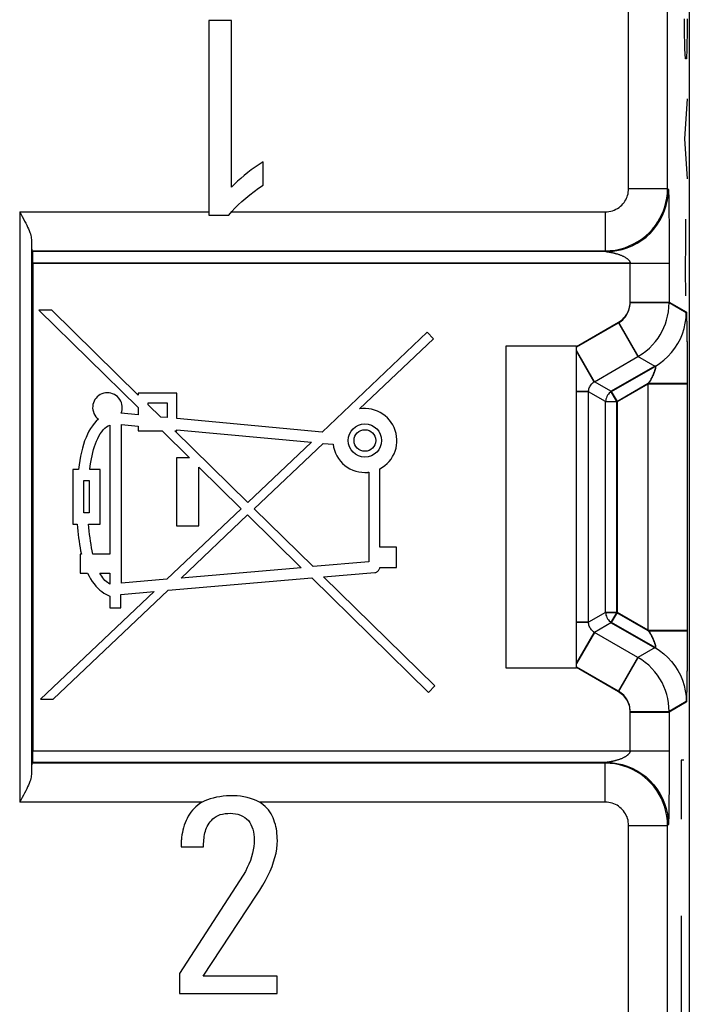
# Model space of a CAD drawing. Units: millimetres. Extents: x 43.4 to 65.7, y 18.6 to 68.1.
# Drawn here: x 57.1 to 65.7, y 36.9 to 49.6 of the extents above; entities that cross this region are included whole.
import ezdxf

# ---------------------------------------------------------------- set-up
doc = ezdxf.new("R2010")
doc.units = ezdxf.units.MM
doc.header["$LTSCALE"] = 23.1
doc.layers.get('0').update_dxf_attribs({"linetype": 'CONTINUOUS'})
for name, color, linetype in [('ASSI', 7, 'CONTINUOUS'), ('CURVE', 7, 'CONTINUOUS'), ('DRAFT', 7, 'CONTINUOUS'), ('RACCORDO', 7, 'CONTINUOUS')]:
    doc.layers.add(name, color=color, linetype=linetype)

msp = doc.modelspace()

# ---------------------------------------------------------------- linework, layer by layer
at = {"color": 7, "linetype": 'CONTINUOUS'}
for p, q in [((59.538, 49.586), (59.538, 47.086)), ((59.83, 49.586), (59.538, 49.586)), ((59.83, 47.444), (59.83, 49.586)), ((60.237, 47.472), (60.237, 47.77)), ((59.538, 47.086), (59.796, 47.086)), ((59.183, 38.969), (59.471, 38.969)), ((59.981, 38.607), (59.162, 37.343)), ((59.468, 37.311), (60.153, 38.351)), ((59.162, 37.343), (59.162, 37.086)), ((60.416, 37.311), (59.468, 37.311)), ((60.416, 37.086), (60.416, 37.311)), ((59.162, 37.086), (60.416, 37.086))]:
    msp.add_line(p, q, dxfattribs=at)
at = {"color": 250, "linetype": 'CONTINUOUS'}
for p, q in [((59.831, 47.128), (64.629, 47.128)), ((64.629, 39.545), (60.187, 39.545))]:
    msp.add_line(p, q, dxfattribs=at)
at = {"color": 7, "linetype": 'CONTINUOUS'}
for points in [[(60.237, 47.77), (60.185, 47.737), (60.134, 47.702), (60.085, 47.667), (60.039, 47.632), (59.994, 47.595), (59.95, 47.558), (59.908, 47.521), (59.868, 47.483), (59.83, 47.444)], [(59.796, 47.086), (59.834, 47.131), (59.875, 47.175), (59.918, 47.219), (59.964, 47.262), (60.014, 47.305), (60.065, 47.347), (60.12, 47.389), (60.177, 47.431), (60.237, 47.472)], [(60.42, 39.053), (60.419, 39.083), (60.418, 39.112), (60.415, 39.142), (60.412, 39.171), (60.407, 39.201), (60.401, 39.23), (60.394, 39.259), (60.385, 39.288), (60.375, 39.316), (60.364, 39.343), (60.352, 39.369), (60.338, 39.395), (60.322, 39.42), (60.305, 39.445), (60.285, 39.468), (60.263, 39.49), (60.238, 39.511), (60.211, 39.531), (60.18, 39.549), (60.147, 39.566), (60.112, 39.58), (60.073, 39.593), (60.033, 39.604), (59.991, 39.613), (59.947, 39.62), (59.903, 39.624), (59.858, 39.626), (59.813, 39.626), (59.767, 39.624), (59.723, 39.621), (59.679, 39.615), (59.637, 39.608), (59.596, 39.598), (59.558, 39.587), (59.521, 39.574), (59.487, 39.56), (59.456, 39.544), (59.426, 39.526), (59.399, 39.507), (59.374, 39.486), (59.351, 39.464), (59.33, 39.441), (59.31, 39.416), (59.292, 39.39), (59.276, 39.363), (59.261, 39.336), (59.247, 39.307), (59.235, 39.277), (59.224, 39.247), (59.214, 39.216), (59.206, 39.186), (59.2, 39.155), (59.194, 39.124), (59.19, 39.092)], [(59.471, 38.969), (59.472, 38.992), (59.473, 39.014), (59.474, 39.037), (59.476, 39.059), (59.478, 39.082), (59.481, 39.105), (59.485, 39.127), (59.49, 39.149), (59.496, 39.171), (59.503, 39.193), (59.51, 39.214), (59.52, 39.234), (59.53, 39.254), (59.542, 39.274), (59.556, 39.293), (59.572, 39.311), (59.589, 39.329), (59.609, 39.345), (59.632, 39.36), (59.658, 39.374), (59.686, 39.385), (59.716, 39.392), (59.749, 39.398), (59.782, 39.401), (59.815, 39.402), (59.849, 39.4), (59.882, 39.396), (59.914, 39.389), (59.945, 39.379), (59.974, 39.366), (60.001, 39.349), (60.025, 39.33), (60.047, 39.308), (60.065, 39.284), (60.081, 39.257), (60.094, 39.228), (60.104, 39.197), (60.112, 39.165), (60.117, 39.13), (60.121, 39.094), (60.122, 39.055)], [(59.19, 39.092), (59.189, 39.079), (59.188, 39.066), (59.186, 39.052), (59.186, 39.039), (59.185, 39.025), (59.184, 39.011), (59.184, 38.997), (59.184, 38.983), (59.183, 38.969)], [(60.122, 39.055), (60.12, 39.016), (60.116, 38.975), (60.109, 38.932), (60.1, 38.888), (60.088, 38.843), (60.073, 38.797), (60.055, 38.75), (60.034, 38.703), (60.009, 38.655), (59.981, 38.607)], [(60.153, 38.351), (60.194, 38.414), (60.231, 38.477), (60.266, 38.538), (60.297, 38.599), (60.326, 38.659), (60.351, 38.718), (60.372, 38.777), (60.389, 38.835), (60.403, 38.891), (60.412, 38.946), (60.418, 39.001), (60.42, 39.053)]]:
    msp.add_lwpolyline(points, dxfattribs=at)
at = {"layer": 'ASSI', "color": 7, "linetype": 'CONTINUOUS'}
for p, q in [((65.709, 60.448), (65.709, 26.225)), ((59.538, 49.586), (59.538, 47.086)), ((59.83, 49.586), (59.538, 49.586)), ((59.83, 47.444), (59.83, 49.586)), ((60.237, 47.472), (60.237, 47.77)), ((57.111, 47.128), (57.144, 47.067)), ((59.538, 47.086), (59.796, 47.086)), ((57.267, 46.628), (57.277, 46.618)), ((57.28, 46.468), (57.28, 40.205)), ((57.522, 45.867), (57.359, 45.867)), ((57.359, 45.867), (58.634, 44.614)), ((58.634, 44.775), (57.522, 45.867)), ((62.345, 45.583), (60.993, 44.299)), ((62.426, 45.498), (62.345, 45.583)), ((61.475, 44.596), (62.426, 45.498)), ((64.259, 45.404), (63.352, 45.404)), ((63.352, 45.404), (63.352, 41.269)), ((64.259, 41.269), (64.259, 45.404)), ((59.131, 44.798), (58.634, 44.798)), ((58.634, 44.798), (58.634, 44.775)), ((59.131, 44.473), (59.131, 44.798)), ((58.762, 44.673), (59.003, 44.673)), ((58.762, 44.649), (58.762, 44.673)), ((59.003, 44.673), (59.003, 44.485)), ((58.634, 44.519), (58.414, 44.54)), ((58.634, 44.614), (58.634, 44.519)), ((58.922, 44.492), (58.762, 44.649)), ((59.003, 44.485), (58.922, 44.492)), ((60.993, 44.299), (59.131, 44.473)), ((58.269, 44.39), (58.269, 42.732)), ((58.418, 44.396), (58.634, 44.376)), ((58.418, 42.358), (58.418, 44.396)), ((58.634, 44.376), (58.634, 44.313)), ((58.634, 44.313), (58.939, 44.313)), ((58.939, 44.313), (59.29, 43.969)), ((59.104, 44.313), (59.131, 44.313)), ((60.04, 43.394), (59.104, 44.313)), ((59.131, 44.329), (60.856, 44.169)), ((59.131, 44.313), (59.131, 44.329)), ((60.856, 44.169), (60.04, 43.394)), ((60.122, 43.314), (61.009, 44.154)), ((61.009, 44.154), (61.135, 44.143)), ((59.29, 43.969), (59.125, 43.969)), ((59.125, 43.969), (59.125, 43.095)), ((57.866, 43.82), (57.793, 43.82)), ((57.793, 43.82), (57.793, 43.118)), ((58.144, 43.82), (58.011, 43.82)), ((58.144, 43.118), (58.144, 43.82)), ((59.411, 43.095), (59.411, 43.85)), ((59.411, 43.85), (59.956, 43.314)), ((61.504, 43.782), (61.544, 43.78)), ((61.593, 43.783), (61.593, 42.631)), ((61.736, 42.822), (61.736, 43.827)), ((57.936, 43.677), (58.002, 43.677)), ((57.936, 43.261), (57.936, 43.677)), ((58.002, 43.677), (58.002, 43.261)), ((59.956, 43.314), (59.002, 42.408)), ((60.88, 42.57), (60.122, 43.314)), ((58.002, 43.261), (57.936, 43.261)), ((59.183, 42.424), (60.038, 43.234)), ((60.038, 43.234), (60.727, 42.556)), ((57.793, 43.118), (57.85, 43.118)), ((57.996, 43.118), (58.144, 43.118)), ((59.125, 43.095), (59.411, 43.095)), ((61.95, 42.822), (61.736, 42.822)), ((61.95, 42.558), (61.95, 42.822)), ((57.903, 42.732), (57.888, 42.732)), ((57.888, 42.732), (57.888, 42.488)), ((58.269, 42.732), (58.052, 42.732)), ((61.593, 42.631), (60.88, 42.57)), ((60.727, 42.556), (59.183, 42.424)), ((61.735, 42.558), (61.95, 42.558)), ((57.888, 42.488), (57.983, 42.488)), ((58.139, 42.488), (58.269, 42.488)), ((58.269, 42.488), (58.269, 42.346)), ((59.002, 42.408), (58.418, 42.358)), ((59.017, 42.266), (60.861, 42.425)), ((60.861, 42.425), (62.359, 40.953)), ((61.014, 42.438), (61.67, 42.494)), ((62.441, 41.037), (61.014, 42.438)), ((58.836, 42.251), (57.378, 40.866)), ((57.541, 40.866), (59.017, 42.266)), ((58.412, 42.214), (58.836, 42.251)), ((58.269, 42.193), (58.269, 42.042)), ((58.412, 42.042), (58.412, 42.214)), ((58.269, 42.042), (58.412, 42.042)), ((63.352, 41.269), (64.259, 41.269)), ((62.359, 40.953), (62.441, 41.037)), ((57.378, 40.866), (57.541, 40.866)), ((57.277, 40.055), (57.267, 40.045)), ((59.183, 38.969), (59.471, 38.969)), ((59.981, 38.607), (59.162, 37.343)), ((59.468, 37.311), (60.153, 38.351)), ((59.162, 37.343), (59.162, 37.086)), ((60.416, 37.311), (59.468, 37.311)), ((60.416, 37.086), (60.416, 37.311)), ((59.162, 37.086), (60.416, 37.086))]:
    msp.add_line(p, q, dxfattribs=at)
at = {"layer": 'ASSI', "color": 250, "linetype": 'CONTINUOUS'}
for p, q in [((65.429, 47.428), (65.429, 54.54)), ((64.929, 47.428), (64.929, 50.104)), ((64.929, 47.428), (65.429, 47.428)), ((65.429, 47.428), (65.439, 47.418)), ((65.441, 47.396), (65.442, 47.387)), ((65.442, 47.387), (65.442, 47.376)), ((65.442, 47.376), (65.443, 47.363)), ((65.443, 47.363), (65.444, 47.34)), ((65.444, 47.34), (65.445, 47.301)), ((65.445, 47.301), (65.445, 47.252)), ((65.445, 47.252), (65.447, 47.179)), ((57.111, 47.128), (57.111, 39.545)), ((57.111, 47.128), (59.538, 47.128)), ((59.831, 47.128), (64.629, 47.128)), ((64.629, 47.128), (64.629, 46.628)), ((65.447, 47.179), (65.448, 47.092)), ((65.448, 47.092), (65.449, 46.994)), ((65.449, 46.994), (65.449, 46.886)), ((65.449, 46.886), (65.45, 46.781)), ((57.261, 46.773), (57.261, 39.9)), ((65.45, 46.781), (65.45, 46.657)), ((57.267, 46.628), (64.629, 46.628)), ((64.639, 46.618), (57.277, 46.618)), ((64.629, 46.628), (64.639, 46.618)), ((64.639, 46.618), (64.706, 46.621)), ((64.652, 46.616), (64.66, 46.615)), ((64.66, 46.615), (64.666, 46.614)), ((64.666, 46.614), (64.674, 46.613)), ((64.674, 46.613), (64.682, 46.612)), ((65.45, 46.657), (65.45, 45.97)), ((57.28, 46.468), (65.45, 46.468)), ((64.95, 45.97), (64.95, 46.468)), ((64.95, 45.97), (65.45, 45.97)), ((65.45, 45.97), (65.67, 45.844)), ((65.672, 45.815), (65.673, 45.804)), ((65.673, 45.804), (65.674, 45.791)), ((64.259, 45.398), (64.8, 45.711)), ((64.265, 45.393), (64.8, 45.703)), ((64.8, 45.711), (65.05, 45.278)), ((65.674, 45.791), (65.674, 45.775)), ((65.674, 45.775), (65.675, 45.749)), ((65.675, 45.749), (65.676, 45.707)), ((65.676, 45.707), (65.677, 45.658)), ((65.677, 45.658), (65.678, 45.588)), ((65.678, 45.588), (65.679, 45.509)), ((65.679, 45.509), (65.68, 45.422)), ((65.68, 45.422), (65.68, 45.324)), ((64.491, 44.946), (64.259, 45.348)), ((64.484, 44.95), (64.259, 45.34)), ((65.68, 45.324), (65.681, 45.217)), ((65.681, 45.217), (65.681, 45.088)), ((64.703, 44.824), (65.27, 45.151)), ((65.681, 45.088), (65.681, 41.605)), ((64.778, 44.694), (65.181, 44.927)), ((65.181, 44.927), (65.681, 44.927)), ((65.181, 41.746), (65.181, 44.927)), ((64.409, 44.821), (64.259, 44.821)), ((64.416, 44.816), (64.259, 44.816)), ((64.778, 44.694), (64.703, 44.824)), ((64.628, 44.694), (64.778, 44.694)), ((64.778, 41.979), (64.778, 44.694)), ((64.778, 41.979), (64.628, 41.979)), ((64.703, 41.849), (64.778, 41.979)), ((65.181, 41.746), (64.778, 41.979)), ((64.416, 41.856), (64.259, 41.856)), ((64.409, 41.852), (64.259, 41.852)), ((65.27, 41.522), (64.703, 41.849)), ((65.181, 41.746), (65.681, 41.746)), ((64.491, 41.726), (64.259, 41.325)), ((64.484, 41.722), (64.259, 41.333)), ((65.681, 41.605), (65.681, 41.478)), ((64.8, 40.962), (65.05, 41.395)), ((65.681, 41.478), (65.68, 41.369)), ((65.68, 41.369), (65.68, 41.27)), ((64.8, 40.962), (64.259, 41.275)), ((64.8, 40.97), (64.265, 41.279)), ((65.68, 41.27), (65.679, 41.181)), ((65.679, 41.181), (65.678, 41.1)), ((65.677, 41.028), (65.676, 40.977)), ((65.678, 41.1), (65.677, 41.028)), ((65.674, 40.889), (65.673, 40.875)), ((65.675, 40.934), (65.674, 40.906)), ((65.674, 40.906), (65.674, 40.889)), ((65.676, 40.977), (65.675, 40.934)), ((65.67, 40.829), (65.45, 40.702)), ((64.95, 40.702), (65.45, 40.702)), ((64.95, 40.205), (64.95, 40.702)), ((65.45, 40.702), (65.45, 40.036)), ((57.28, 40.205), (65.45, 40.205)), ((64.629, 40.045), (57.267, 40.045)), ((64.639, 40.055), (57.277, 40.055)), ((64.639, 40.055), (64.629, 40.045)), ((64.629, 39.545), (64.629, 40.045)), ((64.64, 40.055), (64.639, 40.055)), ((64.653, 40.057), (64.64, 40.055)), ((64.661, 40.058), (64.653, 40.057)), ((64.668, 40.059), (64.661, 40.058)), ((64.676, 40.06), (64.668, 40.059)), ((64.684, 40.062), (64.676, 40.06)), ((65.45, 40.036), (65.45, 39.92)), ((65.45, 39.92), (65.449, 39.798)), ((65.449, 39.798), (65.449, 39.689)), ((65.449, 39.689), (65.448, 39.59)), ((59.458, 39.545), (57.111, 39.545)), ((64.629, 39.545), (60.187, 39.545)), ((65.447, 39.502), (65.446, 39.427)), ((65.448, 39.59), (65.447, 39.502)), ((65.445, 39.377), (65.444, 39.337)), ((65.446, 39.427), (65.445, 39.377)), ((64.929, 39.245), (65.429, 39.245)), ((64.929, 36.622), (64.929, 39.245)), ((65.439, 39.255), (65.429, 39.245)), ((65.429, 32.154), (65.429, 39.245)), ((65.443, 39.313), (65.442, 39.299)), ((65.442, 39.299), (65.442, 39.288)), ((65.444, 39.337), (65.443, 39.313))]:
    msp.add_line(p, q, dxfattribs=at)
at = {"layer": 'ASSI', "color": 7, "linetype": 'CONTINUOUS'}
for points in [[(60.237, 47.77), (60.185, 47.737), (60.134, 47.702), (60.085, 47.667), (60.039, 47.632), (59.994, 47.595), (59.95, 47.558), (59.908, 47.521), (59.868, 47.483), (59.83, 47.444)], [(59.796, 47.086), (59.834, 47.131), (59.875, 47.175), (59.918, 47.219), (59.964, 47.262), (60.014, 47.305), (60.065, 47.347), (60.12, 47.389), (60.177, 47.431), (60.237, 47.472)], [(57.144, 47.067), (57.16, 47.038), (57.175, 47.01), (57.188, 46.984), (57.201, 46.958), (57.213, 46.933), (57.223, 46.91), (57.233, 46.887), (57.241, 46.865), (57.248, 46.845), (57.254, 46.825), (57.258, 46.807), (57.26, 46.789), (57.261, 46.773)], [(64.706, 46.621), (64.778, 46.63), (64.846, 46.645), (64.913, 46.666), (64.977, 46.693), (65.039, 46.725), (65.098, 46.763), (65.153, 46.805), (65.169, 46.818)], [(58.414, 44.54), (58.421, 44.562), (58.426, 44.584), (58.428, 44.607), (58.427, 44.63), (58.424, 44.654), (58.417, 44.677), (58.408, 44.698), (58.396, 44.719), (58.382, 44.738), (58.365, 44.755), (58.347, 44.769), (58.327, 44.782), (58.305, 44.791), (58.283, 44.798), (58.26, 44.802), (58.236, 44.803), (58.213, 44.802), (58.19, 44.797), (58.168, 44.79), (58.146, 44.78), (58.126, 44.767), (58.108, 44.752), (58.092, 44.735), (58.078, 44.717), (58.067, 44.696), (58.058, 44.675)], [(58.058, 44.675), (58.052, 44.653), (58.049, 44.63), (58.048, 44.606), (58.051, 44.583), (58.057, 44.56), (58.065, 44.536), (58.076, 44.515), (58.089, 44.496), (58.104, 44.479), (58.121, 44.464)], [(61.736, 43.827), (61.769, 43.847), (61.8, 43.87), (61.828, 43.895), (61.855, 43.923), (61.879, 43.953), (61.9, 43.986), (61.918, 44.02), (61.932, 44.055), (61.943, 44.092), (61.95, 44.129), (61.954, 44.167), (61.954, 44.205), (61.951, 44.244), (61.944, 44.282), (61.933, 44.319), (61.919, 44.356), (61.902, 44.391), (61.882, 44.424), (61.859, 44.454), (61.833, 44.482), (61.805, 44.508), (61.774, 44.531), (61.74, 44.551), (61.705, 44.568), (61.668, 44.581), (61.63, 44.592), (61.592, 44.599), (61.553, 44.601), (61.514, 44.601), (61.475, 44.596)], [(58.121, 44.464), (58.094, 44.438), (58.069, 44.411), (58.045, 44.38), (58.022, 44.346), (58.001, 44.31), (57.981, 44.271), (57.963, 44.23), (57.945, 44.186), (57.93, 44.141), (57.916, 44.092), (57.903, 44.041), (57.892, 43.989), (57.882, 43.934), (57.873, 43.878), (57.866, 43.82)], [(58.011, 43.82), (58.017, 43.866), (58.024, 43.911), (58.032, 43.954), (58.04, 43.995), (58.049, 44.035), (58.06, 44.074), (58.071, 44.112), (58.084, 44.148), (58.098, 44.182), (58.113, 44.216), (58.129, 44.248), (58.146, 44.277), (58.164, 44.303), (58.184, 44.327), (58.204, 44.348), (58.225, 44.365), (58.247, 44.379), (58.269, 44.39)], [(61.135, 44.143), (61.142, 44.104), (61.152, 44.066), (61.166, 44.029), (61.184, 43.993), (61.205, 43.959), (61.229, 43.927), (61.256, 43.897), (61.286, 43.871), (61.318, 43.848), (61.352, 43.827), (61.39, 43.81), (61.427, 43.797), (61.465, 43.787), (61.504, 43.782)], [(61.544, 43.78), (61.549, 43.78), (61.555, 43.78), (61.56, 43.78), (61.566, 43.78), (61.571, 43.781), (61.577, 43.781), (61.582, 43.781), (61.587, 43.782), (61.593, 43.783)], [(57.85, 43.118), (57.853, 43.073), (57.857, 43.028), (57.862, 42.983), (57.867, 42.94), (57.873, 42.897), (57.879, 42.854), (57.886, 42.813), (57.894, 42.772), (57.903, 42.732)], [(58.052, 42.732), (58.043, 42.772), (58.035, 42.813), (58.027, 42.854), (58.02, 42.896), (58.014, 42.94), (58.009, 42.983), (58.004, 43.028), (58, 43.073), (57.996, 43.118)], [(61.67, 42.494), (61.677, 42.495), (61.684, 42.497), (61.691, 42.5), (61.698, 42.504), (61.705, 42.509), (61.712, 42.515), (61.718, 42.521), (61.723, 42.529), (61.728, 42.536), (61.731, 42.543), (61.734, 42.55), (61.735, 42.558)], [(57.983, 42.488), (58.002, 42.45), (58.022, 42.414), (58.043, 42.38), (58.066, 42.349), (58.09, 42.32), (58.114, 42.293), (58.139, 42.27), (58.165, 42.249), (58.191, 42.231), (58.217, 42.216), (58.243, 42.203), (58.269, 42.193)], [(58.178, 42.428), (58.164, 42.447), (58.151, 42.467), (58.139, 42.488)], [(58.206, 42.394), (58.192, 42.41), (58.178, 42.428)], [(58.269, 42.346), (58.253, 42.356), (58.237, 42.367), (58.221, 42.38), (58.206, 42.394)], [(57.261, 39.9), (57.26, 39.883), (57.258, 39.866), (57.254, 39.848), (57.248, 39.828), (57.241, 39.808), (57.233, 39.786), (57.223, 39.763), (57.213, 39.74), (57.201, 39.715), (57.188, 39.689), (57.175, 39.662), (57.16, 39.635), (57.144, 39.606), (57.111, 39.545)], [(60.42, 39.053), (60.419, 39.083), (60.418, 39.112), (60.415, 39.142), (60.412, 39.171), (60.407, 39.201), (60.401, 39.23), (60.394, 39.259), (60.385, 39.288), (60.375, 39.316), (60.364, 39.343), (60.352, 39.369), (60.338, 39.395), (60.322, 39.42), (60.305, 39.445), (60.285, 39.468), (60.263, 39.49), (60.238, 39.511), (60.211, 39.531), (60.18, 39.549), (60.147, 39.566), (60.112, 39.58), (60.073, 39.593), (60.033, 39.604), (59.991, 39.613), (59.947, 39.62), (59.903, 39.624), (59.858, 39.626), (59.813, 39.626), (59.767, 39.624), (59.723, 39.621), (59.679, 39.615), (59.637, 39.608), (59.596, 39.598), (59.558, 39.587), (59.521, 39.574), (59.487, 39.56), (59.456, 39.544), (59.426, 39.526), (59.399, 39.507), (59.374, 39.486), (59.351, 39.464), (59.33, 39.441), (59.31, 39.416), (59.292, 39.39), (59.276, 39.363), (59.261, 39.336), (59.247, 39.307), (59.235, 39.277), (59.224, 39.247), (59.214, 39.216), (59.206, 39.186), (59.2, 39.155), (59.194, 39.124), (59.19, 39.092)], [(59.471, 38.969), (59.472, 38.992), (59.473, 39.014), (59.474, 39.037), (59.476, 39.059), (59.478, 39.082), (59.481, 39.105), (59.485, 39.127), (59.49, 39.149), (59.496, 39.171), (59.503, 39.193), (59.51, 39.214), (59.52, 39.234), (59.53, 39.254), (59.542, 39.274), (59.556, 39.293), (59.572, 39.311), (59.589, 39.329), (59.609, 39.345), (59.632, 39.36), (59.658, 39.374), (59.686, 39.385), (59.716, 39.392), (59.749, 39.398), (59.782, 39.401), (59.815, 39.402), (59.849, 39.4), (59.882, 39.396), (59.914, 39.389), (59.945, 39.379), (59.974, 39.366), (60.001, 39.349), (60.025, 39.33), (60.047, 39.308), (60.065, 39.284), (60.081, 39.257), (60.094, 39.228), (60.104, 39.197), (60.112, 39.165), (60.117, 39.13), (60.121, 39.094), (60.122, 39.055)], [(59.19, 39.092), (59.189, 39.079), (59.188, 39.066), (59.186, 39.052), (59.186, 39.039), (59.185, 39.025), (59.184, 39.011), (59.184, 38.997), (59.184, 38.983), (59.183, 38.969)], [(60.122, 39.055), (60.12, 39.016), (60.116, 38.975), (60.109, 38.932), (60.1, 38.888), (60.088, 38.843), (60.073, 38.797), (60.055, 38.75), (60.034, 38.703), (60.009, 38.655), (59.981, 38.607)], [(60.153, 38.351), (60.194, 38.414), (60.231, 38.477), (60.266, 38.538), (60.297, 38.599), (60.326, 38.659), (60.351, 38.718), (60.372, 38.777), (60.389, 38.835), (60.403, 38.891), (60.412, 38.946), (60.418, 39.001), (60.42, 39.053)]]:
    msp.add_lwpolyline(points, dxfattribs=at)
at = {"layer": 'ASSI', "color": 250, "linetype": 'CONTINUOUS'}
for points in [[(64.629, 47.128), (64.654, 47.129), (64.677, 47.132), (64.7, 47.136), (64.723, 47.143), (64.745, 47.151), (64.766, 47.161), (64.787, 47.172), (64.807, 47.186), (64.825, 47.2), (64.842, 47.216), (64.857, 47.232), (64.871, 47.25), (64.883, 47.267), (64.893, 47.284), (64.902, 47.303), (64.91, 47.321), (64.916, 47.34), (64.922, 47.36), (64.926, 47.381), (64.928, 47.404), (64.929, 47.428)], [(64.629, 46.628), (64.693, 46.63), (64.756, 46.638), (64.818, 46.65), (64.879, 46.668), (64.937, 46.69), (64.994, 46.716), (65.049, 46.747), (65.102, 46.782), (65.151, 46.821), (65.196, 46.863), (65.237, 46.907), (65.273, 46.953), (65.305, 46.999), (65.332, 47.046), (65.356, 47.094), (65.377, 47.143), (65.394, 47.194), (65.409, 47.247), (65.42, 47.305), (65.427, 47.365), (65.429, 47.428)], [(65.169, 46.818), (65.205, 46.852), (65.252, 46.904), (65.294, 46.959), (65.332, 47.018), (65.364, 47.08), (65.391, 47.144), (65.412, 47.211), (65.427, 47.279), (65.436, 47.348), (65.439, 47.418)], [(65.439, 47.418), (65.439, 47.418), (65.44, 47.417), (65.44, 47.416), (65.44, 47.415), (65.44, 47.413), (65.44, 47.411), (65.441, 47.409), (65.441, 47.406), (65.441, 47.403), (65.441, 47.4), (65.441, 47.396)], [(64.639, 46.618), (64.64, 46.618), (64.652, 46.616)], [(64.682, 46.612), (64.692, 46.61), (64.697, 46.609), (64.702, 46.608), (64.708, 46.607), (64.713, 46.606), (64.719, 46.605), (64.726, 46.603), (64.732, 46.602), (64.738, 46.6), (64.745, 46.599), (64.752, 46.597), (64.759, 46.595), (64.766, 46.593), (64.773, 46.591), (64.781, 46.589), (64.788, 46.587), (64.796, 46.585), (64.803, 46.582)], [(64.803, 46.582), (64.811, 46.58), (64.818, 46.577), (64.826, 46.574), (64.833, 46.571), (64.841, 46.568), (64.848, 46.565), (64.856, 46.561), (64.863, 46.558), (64.87, 46.554), (64.877, 46.55), (64.884, 46.547), (64.89, 46.543), (64.896, 46.539), (64.901, 46.535), (64.907, 46.531), (64.911, 46.528), (64.916, 46.524), (64.92, 46.52), (64.924, 46.517), (64.927, 46.514), (64.93, 46.51), (64.933, 46.507), (64.936, 46.504), (64.938, 46.501), (64.94, 46.498), (64.942, 46.495), (64.944, 46.492), (64.945, 46.489), (64.946, 46.486), (64.947, 46.484), (64.948, 46.481), (64.949, 46.478), (64.95, 46.476), (64.95, 46.473), (64.95, 46.471), (64.95, 46.468)], [(64.8, 45.711), (64.82, 45.723), (64.838, 45.737), (64.855, 45.751), (64.87, 45.766), (64.884, 45.783), (64.897, 45.799), (64.908, 45.816), (64.917, 45.833), (64.925, 45.85), (64.932, 45.868), (64.938, 45.886), (64.943, 45.905), (64.947, 45.926), (64.949, 45.948), (64.95, 45.97)], [(65.67, 45.844), (65.67, 45.843), (65.67, 45.843), (65.67, 45.841), (65.671, 45.84), (65.671, 45.838), (65.671, 45.835), (65.671, 45.832), (65.672, 45.829), (65.672, 45.825), (65.672, 45.82), (65.672, 45.815)], [(65.27, 45.151), (65.27, 45.151), (65.27, 45.151), (65.27, 45.151), (65.271, 45.151), (65.271, 45.151), (65.271, 45.151), (65.272, 45.151), (65.272, 45.151), (65.272, 45.15), (65.273, 45.15), (65.273, 45.15), (65.274, 45.149), (65.274, 45.149), (65.275, 45.149), (65.275, 45.148), (65.275, 45.147), (65.276, 45.146), (65.276, 45.146), (65.276, 45.145), (65.276, 45.144), (65.276, 45.142), (65.276, 45.141), (65.276, 45.14), (65.276, 45.138), (65.276, 45.136), (65.276, 45.135), (65.276, 45.133), (65.276, 45.131), (65.275, 45.129), (65.275, 45.126), (65.274, 45.124), (65.273, 45.121), (65.273, 45.119), (65.272, 45.116), (65.271, 45.113), (65.27, 45.11), (65.269, 45.106), (65.268, 45.103), (65.267, 45.099), (65.266, 45.096), (65.264, 45.092), (65.263, 45.088), (65.261, 45.083), (65.26, 45.079), (65.258, 45.074), (65.256, 45.07), (65.254, 45.064), (65.252, 45.059), (65.25, 45.054), (65.248, 45.048), (65.245, 45.042), (65.243, 45.036), (65.24, 45.029), (65.237, 45.023), (65.234, 45.016), (65.231, 45.009), (65.227, 45.002), (65.224, 44.995), (65.22, 44.988), (65.217, 44.981), (65.213, 44.974), (65.209, 44.968), (65.205, 44.961), (65.201, 44.955), (65.197, 44.949), (65.193, 44.943), (65.189, 44.938), (65.185, 44.932), (65.181, 44.927)], [(65.181, 41.746), (65.185, 41.741), (65.189, 41.736), (65.193, 41.73), (65.196, 41.725), (65.2, 41.719), (65.204, 41.713), (65.208, 41.707), (65.211, 41.701), (65.215, 41.694), (65.219, 41.688), (65.222, 41.681), (65.225, 41.674), (65.229, 41.668), (65.232, 41.661), (65.235, 41.654), (65.238, 41.648), (65.241, 41.642), (65.243, 41.636), (65.246, 41.63), (65.248, 41.624), (65.25, 41.618), (65.252, 41.613), (65.254, 41.608), (65.256, 41.603), (65.258, 41.599), (65.26, 41.594), (65.261, 41.59), (65.263, 41.586), (65.264, 41.582), (65.265, 41.578), (65.267, 41.575), (65.268, 41.571), (65.269, 41.568), (65.27, 41.565), (65.271, 41.561), (65.272, 41.559), (65.272, 41.556), (65.273, 41.553), (65.274, 41.551), (65.274, 41.548), (65.275, 41.546), (65.275, 41.544), (65.276, 41.542), (65.276, 41.54), (65.276, 41.538), (65.276, 41.536), (65.276, 41.535), (65.276, 41.533), (65.276, 41.532), (65.276, 41.531), (65.276, 41.529), (65.276, 41.528), (65.276, 41.527), (65.276, 41.527), (65.275, 41.526), (65.275, 41.525), (65.275, 41.524), (65.274, 41.524), (65.274, 41.523), (65.273, 41.523), (65.273, 41.523), (65.273, 41.522), (65.272, 41.522), (65.272, 41.522), (65.271, 41.522), (65.271, 41.522), (65.271, 41.522), (65.27, 41.522), (65.27, 41.522), (65.27, 41.522), (65.27, 41.522), (65.27, 41.522)], [(64.95, 40.702), (64.95, 40.723), (64.947, 40.744), (64.944, 40.764), (64.939, 40.784), (64.933, 40.804), (64.925, 40.823), (64.916, 40.842), (64.906, 40.86), (64.894, 40.877), (64.881, 40.894), (64.867, 40.91), (64.852, 40.925), (64.836, 40.938), (64.819, 40.951), (64.8, 40.962)], [(65.673, 40.875), (65.673, 40.863), (65.672, 40.857), (65.672, 40.852), (65.672, 40.848), (65.672, 40.844), (65.671, 40.841), (65.671, 40.838), (65.671, 40.835), (65.671, 40.833), (65.67, 40.831), (65.67, 40.83), (65.67, 40.829), (65.67, 40.829)], [(64.95, 40.205), (64.95, 40.202), (64.95, 40.2), (64.95, 40.197), (64.949, 40.194), (64.948, 40.192), (64.947, 40.189), (64.946, 40.187), (64.945, 40.184), (64.944, 40.181), (64.942, 40.179), (64.941, 40.176), (64.939, 40.173), (64.936, 40.17), (64.934, 40.167), (64.931, 40.164), (64.928, 40.16), (64.925, 40.157), (64.921, 40.154), (64.918, 40.15), (64.913, 40.147), (64.909, 40.143), (64.904, 40.139), (64.898, 40.136), (64.893, 40.132), (64.887, 40.128), (64.88, 40.124), (64.874, 40.121), (64.867, 40.117), (64.859, 40.113), (64.852, 40.11), (64.845, 40.106), (64.837, 40.103), (64.829, 40.1), (64.822, 40.097), (64.814, 40.094), (64.807, 40.092), (64.799, 40.089), (64.792, 40.087), (64.784, 40.085), (64.777, 40.082), (64.77, 40.08), (64.762, 40.078), (64.755, 40.077), (64.748, 40.075), (64.742, 40.073), (64.735, 40.072), (64.728, 40.07), (64.722, 40.069), (64.716, 40.068), (64.71, 40.066), (64.705, 40.065), (64.699, 40.064), (64.694, 40.063), (64.689, 40.062), (64.684, 40.062)], [(65.429, 39.245), (65.427, 39.305), (65.42, 39.365), (65.409, 39.423), (65.394, 39.48), (65.374, 39.536), (65.351, 39.59), (65.323, 39.643), (65.292, 39.693), (65.257, 39.741), (65.219, 39.786), (65.177, 39.828), (65.132, 39.867), (65.085, 39.903), (65.034, 39.935), (64.981, 39.963), (64.926, 39.988), (64.869, 40.008), (64.811, 40.024), (64.751, 40.036), (64.691, 40.043), (64.629, 40.045)], [(64.639, 40.055), (64.709, 40.052), (64.778, 40.043), (64.846, 40.027), (64.913, 40.006), (64.977, 39.98), (65.039, 39.948), (65.098, 39.91), (65.153, 39.868), (65.205, 39.82), (65.252, 39.769), (65.294, 39.714), (65.332, 39.655), (65.364, 39.593), (65.391, 39.528), (65.412, 39.462), (65.427, 39.394), (65.436, 39.325), (65.439, 39.255)], [(64.929, 39.245), (64.929, 39.268), (64.926, 39.29), (64.922, 39.312), (64.916, 39.333), (64.909, 39.354), (64.9, 39.375), (64.89, 39.394), (64.878, 39.413), (64.865, 39.431), (64.85, 39.448), (64.835, 39.464), (64.818, 39.478), (64.8, 39.492), (64.781, 39.504), (64.761, 39.514), (64.741, 39.524), (64.719, 39.531), (64.697, 39.537), (64.675, 39.541), (64.653, 39.544), (64.629, 39.545)], [(65.442, 39.288), (65.442, 39.278), (65.441, 39.274), (65.441, 39.27), (65.441, 39.267), (65.441, 39.264), (65.44, 39.262), (65.44, 39.26), (65.44, 39.258), (65.44, 39.257), (65.44, 39.256), (65.439, 39.255), (65.439, 39.255)]]:
    msp.add_lwpolyline(points, dxfattribs=at)
at = {"layer": 'ASSI', "color": 7, "linetype": 'CONTINUOUS'}
for radius in [0.214, 0.139]:
    msp.add_circle((61.544, 44.191), radius, dxfattribs=at)
for centre, major_axis, start_param, end_param in [((57.268, 47.128), (0, 0.5), -3.924348, -3.159046), ((57.277, 46.468), (0, 0.15), -1.570796, -0.017453), ((57.277, 40.205), (0, 0.15), -3.124139, -1.570796), ((57.268, 39.545), (0, 0.5), 0.017453, 0.782756)]:
    msp.add_ellipse(centre, major_axis=major_axis, ratio=0.017455, start_param=start_param, end_param=end_param, dxfattribs=at)
at = {"layer": 'CURVE', "color": 250, "linetype": 'CONTINUOUS'}
for p, q in [((65.648, 49.479), (65.648, 49.608)), ((65.683, 49.608), (65.683, 49.479)), ((65.653, 49.222), (65.648, 49.479)), ((65.683, 49.479), (65.678, 49.222)), ((65.658, 49.094), (65.653, 49.222)), ((65.678, 49.222), (65.673, 49.094)), ((65.673, 49.094), (65.658, 49.094)), ((65.683, 48.579), (65.648, 48.065)), ((65.648, 48.065), (65.683, 47.551)), ((65.659, 47.036), (65.661, 46.736)), ((65.661, 46.736), (65.656, 46.394)), ((65.656, 46.394), (65.659, 46.051)), ((65.639, 40.086), (65.606, 40.086)), ((65.606, 40.086), (65.606, 39.326)), ((65.606, 38.086), (65.606, 35.086))]:
    msp.add_line(p, q, dxfattribs=at)
at = {"layer": 'DRAFT', "color": 250, "linetype": 'CONTINUOUS'}
for p, q in [((57.111, 47.128), (57.111, 39.545)), ((57.111, 47.128), (59.538, 47.128)), ((57.261, 46.773), (57.261, 39.9)), ((57.267, 46.628), (64.629, 46.628)), ((64.639, 46.618), (57.277, 46.618)), ((64.95, 46.468), (57.28, 46.468)), ((57.28, 40.205), (64.95, 40.205)), ((64.629, 40.045), (57.267, 40.045)), ((64.639, 40.055), (57.277, 40.055)), ((59.458, 39.545), (57.111, 39.545))]:
    msp.add_line(p, q, dxfattribs=at)
at = {"layer": 'DRAFT', "color": 7, "linetype": 'CONTINUOUS'}
for p, q in [((57.111, 47.128), (57.144, 47.067)), ((57.267, 46.628), (57.277, 46.618)), ((57.28, 46.468), (57.28, 40.205)), ((57.277, 40.055), (57.267, 40.045))]:
    msp.add_line(p, q, dxfattribs=at)
for points in [[(57.144, 47.067), (57.16, 47.038), (57.175, 47.01), (57.188, 46.984), (57.201, 46.958), (57.213, 46.933), (57.223, 46.91), (57.233, 46.887), (57.241, 46.865), (57.248, 46.845), (57.254, 46.825), (57.258, 46.807), (57.26, 46.789), (57.261, 46.773)], [(57.261, 39.9), (57.26, 39.883), (57.258, 39.866), (57.254, 39.848), (57.248, 39.828), (57.241, 39.808), (57.233, 39.786), (57.223, 39.763), (57.213, 39.74), (57.201, 39.715), (57.188, 39.689), (57.175, 39.662), (57.16, 39.635), (57.144, 39.606), (57.111, 39.545)]]:
    msp.add_lwpolyline(points, dxfattribs=at)
for centre, major_axis, start_param, end_param in [((57.268, 47.128), (0, 0.5), -3.924348, -3.159046), ((57.277, 46.468), (0, 0.15), -1.570796, -0.017453), ((57.277, 40.205), (0, 0.15), -3.124139, -1.570796), ((57.268, 39.545), (0, 0.5), 0.017453, 0.782756)]:
    msp.add_ellipse(centre, major_axis=major_axis, ratio=0.017455, start_param=start_param, end_param=end_param, dxfattribs=at)
at = {"layer": 'RACCORDO', "color": 7, "linetype": 'CONTINUOUS'}
msp.add_line((65.709, 60.448), (65.709, 26.225), dxfattribs=at)
at = {"layer": 'RACCORDO', "color": 250, "linetype": 'CONTINUOUS'}
for p, q in [((65.429, 47.428), (65.429, 54.54)), ((64.929, 47.428), (64.929, 50.104)), ((64.929, 47.428), (65.429, 47.428)), ((65.429, 47.428), (65.439, 47.418)), ((65.441, 47.396), (65.442, 47.387)), ((65.442, 47.387), (65.442, 47.376)), ((65.442, 47.376), (65.443, 47.363)), ((65.443, 47.363), (65.444, 47.34)), ((65.444, 47.34), (65.445, 47.301)), ((65.445, 47.301), (65.445, 47.252)), ((65.445, 47.252), (65.447, 47.179)), ((64.629, 47.128), (64.629, 46.628)), ((65.447, 47.179), (65.448, 47.092)), ((65.448, 47.092), (65.449, 46.994)), ((65.449, 46.994), (65.449, 46.886)), ((65.449, 46.886), (65.45, 46.781)), ((65.45, 46.781), (65.45, 46.657)), ((64.629, 46.628), (64.639, 46.618)), ((64.639, 46.618), (64.706, 46.621)), ((64.652, 46.616), (64.66, 46.615)), ((64.66, 46.615), (64.666, 46.614)), ((64.666, 46.614), (64.674, 46.613)), ((64.674, 46.613), (64.682, 46.612)), ((65.45, 46.657), (65.45, 45.962)), ((64.95, 46.468), (65.45, 46.468)), ((64.95, 45.962), (64.95, 46.468)), ((64.95, 45.962), (65.45, 45.962)), ((65.45, 45.962), (65.67, 45.836)), ((65.672, 45.807), (65.673, 45.796)), ((65.673, 45.796), (65.674, 45.783)), ((64.8, 45.703), (65.05, 45.27)), ((65.674, 45.783), (65.674, 45.767)), ((65.674, 45.767), (65.675, 45.741)), ((65.675, 45.741), (65.676, 45.699)), ((65.676, 45.699), (65.677, 45.65)), ((65.677, 45.65), (65.678, 45.58)), ((65.678, 45.58), (65.679, 45.501)), ((65.679, 45.501), (65.68, 45.413)), ((65.68, 45.413), (65.68, 45.316)), ((65.68, 45.316), (65.681, 45.209)), ((64.491, 44.946), (65.05, 45.27)), ((65.27, 45.143), (65.05, 45.27)), ((65.681, 45.209), (65.681, 45.08)), ((64.71, 44.82), (65.27, 45.143)), ((65.681, 45.08), (65.681, 41.613)), ((64.71, 44.82), (64.491, 44.946)), ((64.785, 44.69), (65.181, 44.919)), ((65.181, 44.919), (65.681, 44.919)), ((65.181, 41.754), (65.181, 44.919)), ((64.635, 44.69), (64.416, 44.816)), ((64.416, 41.856), (64.416, 44.816)), ((64.785, 44.69), (64.71, 44.82)), ((64.635, 44.69), (64.785, 44.69)), ((64.635, 41.983), (64.635, 44.69)), ((64.785, 41.983), (64.785, 44.69)), ((64.635, 41.983), (64.416, 41.856)), ((64.785, 41.983), (64.635, 41.983)), ((64.71, 41.853), (64.785, 41.983)), ((65.181, 41.754), (64.785, 41.983)), ((64.71, 41.853), (64.491, 41.726)), ((65.27, 41.53), (64.71, 41.853)), ((65.181, 41.754), (65.681, 41.754)), ((65.05, 41.403), (64.491, 41.726)), ((65.27, 41.53), (65.05, 41.403)), ((65.681, 41.613), (65.681, 41.486)), ((64.8, 40.97), (65.05, 41.403)), ((65.681, 41.486), (65.68, 41.377)), ((65.68, 41.377), (65.68, 41.278)), ((65.68, 41.278), (65.679, 41.189)), ((65.679, 41.189), (65.678, 41.108)), ((65.676, 40.985), (65.675, 40.942)), ((65.677, 41.036), (65.676, 40.985)), ((65.678, 41.108), (65.677, 41.036)), ((65.674, 40.898), (65.673, 40.883)), ((65.675, 40.942), (65.674, 40.914)), ((65.674, 40.914), (65.674, 40.898)), ((65.67, 40.837), (65.45, 40.71)), ((64.95, 40.71), (65.45, 40.71)), ((64.95, 40.205), (64.95, 40.71)), ((65.45, 40.71), (65.45, 40.036)), ((64.95, 40.205), (65.45, 40.205)), ((64.639, 40.055), (64.629, 40.045)), ((64.629, 39.545), (64.629, 40.045)), ((64.64, 40.055), (64.639, 40.055)), ((64.653, 40.057), (64.64, 40.055)), ((64.661, 40.058), (64.653, 40.057)), ((64.668, 40.059), (64.661, 40.058)), ((64.676, 40.06), (64.668, 40.059)), ((64.684, 40.062), (64.676, 40.06)), ((65.45, 40.036), (65.45, 39.92)), ((65.45, 39.92), (65.449, 39.798)), ((65.449, 39.798), (65.449, 39.689)), ((65.449, 39.689), (65.448, 39.59)), ((65.447, 39.502), (65.446, 39.427)), ((65.448, 39.59), (65.447, 39.502)), ((65.445, 39.377), (65.444, 39.337)), ((65.446, 39.427), (65.445, 39.377)), ((64.929, 39.245), (65.429, 39.245)), ((64.929, 36.622), (64.929, 39.245)), ((65.439, 39.255), (65.429, 39.245)), ((65.429, 32.154), (65.429, 39.245)), ((65.443, 39.313), (65.442, 39.299)), ((65.442, 39.299), (65.442, 39.288)), ((65.444, 39.337), (65.443, 39.313))]:
    msp.add_line(p, q, dxfattribs=at)
for points in [[(64.629, 47.128), (64.654, 47.129), (64.677, 47.132), (64.7, 47.136), (64.723, 47.143), (64.745, 47.151), (64.766, 47.161), (64.787, 47.172), (64.807, 47.186), (64.825, 47.2), (64.842, 47.216), (64.857, 47.232), (64.871, 47.25), (64.883, 47.267), (64.893, 47.284), (64.902, 47.303), (64.91, 47.321), (64.916, 47.34), (64.922, 47.36), (64.926, 47.381), (64.928, 47.404), (64.929, 47.428)], [(64.629, 46.628), (64.693, 46.63), (64.756, 46.638), (64.818, 46.65), (64.879, 46.668), (64.937, 46.69), (64.994, 46.716), (65.049, 46.747), (65.102, 46.782), (65.151, 46.821), (65.196, 46.863), (65.237, 46.907), (65.273, 46.953), (65.305, 46.999), (65.332, 47.046), (65.356, 47.094), (65.377, 47.143), (65.394, 47.194), (65.409, 47.247), (65.42, 47.305), (65.427, 47.365), (65.429, 47.428)], [(65.169, 46.818), (65.205, 46.852), (65.252, 46.904), (65.294, 46.959), (65.332, 47.018), (65.364, 47.08), (65.391, 47.144), (65.412, 47.211), (65.427, 47.279), (65.436, 47.348), (65.439, 47.418)], [(65.439, 47.418), (65.439, 47.418), (65.44, 47.417), (65.44, 47.416), (65.44, 47.415), (65.44, 47.413), (65.44, 47.411), (65.441, 47.409), (65.441, 47.406), (65.441, 47.403), (65.441, 47.4), (65.441, 47.396)], [(64.639, 46.618), (64.64, 46.618), (64.652, 46.616)], [(64.682, 46.612), (64.692, 46.61), (64.697, 46.609), (64.702, 46.608), (64.708, 46.607), (64.713, 46.606), (64.719, 46.605), (64.726, 46.603), (64.732, 46.602), (64.738, 46.6), (64.745, 46.599), (64.752, 46.597), (64.759, 46.595), (64.766, 46.593), (64.773, 46.591), (64.781, 46.589), (64.788, 46.587), (64.796, 46.585), (64.803, 46.582)], [(64.803, 46.582), (64.811, 46.58), (64.818, 46.577), (64.826, 46.574), (64.833, 46.571), (64.841, 46.568), (64.848, 46.565), (64.856, 46.561), (64.863, 46.558), (64.87, 46.554), (64.877, 46.55), (64.884, 46.547), (64.89, 46.543), (64.896, 46.539), (64.901, 46.535), (64.907, 46.531), (64.911, 46.528), (64.916, 46.524), (64.92, 46.52), (64.924, 46.517), (64.927, 46.514), (64.93, 46.51), (64.933, 46.507), (64.936, 46.504), (64.938, 46.501), (64.94, 46.498), (64.942, 46.495), (64.944, 46.492), (64.945, 46.489), (64.946, 46.486), (64.947, 46.484), (64.948, 46.481), (64.949, 46.478), (64.95, 46.476), (64.95, 46.473), (64.95, 46.471), (64.95, 46.468)], [(64.8, 45.703), (64.82, 45.715), (64.838, 45.729), (64.855, 45.743), (64.87, 45.758), (64.884, 45.775), (64.897, 45.791), (64.908, 45.808), (64.917, 45.825), (64.925, 45.842), (64.932, 45.86), (64.938, 45.878), (64.943, 45.897), (64.947, 45.918), (64.949, 45.94), (64.95, 45.962)], [(65.05, 45.27), (65.103, 45.303), (65.151, 45.339), (65.196, 45.378), (65.237, 45.419), (65.274, 45.462), (65.307, 45.506), (65.336, 45.55), (65.361, 45.595), (65.383, 45.641), (65.402, 45.689), (65.418, 45.737), (65.431, 45.789), (65.441, 45.844), (65.448, 45.902), (65.45, 45.962)], [(65.27, 45.143), (65.328, 45.181), (65.384, 45.223), (65.435, 45.27), (65.482, 45.322), (65.525, 45.377), (65.562, 45.436), (65.595, 45.498), (65.621, 45.562), (65.642, 45.629), (65.657, 45.697), (65.667, 45.766), (65.67, 45.836)], [(65.67, 45.836), (65.67, 45.835), (65.67, 45.835), (65.67, 45.833), (65.671, 45.832), (65.671, 45.83), (65.671, 45.827), (65.671, 45.824), (65.672, 45.821), (65.672, 45.817), (65.672, 45.812), (65.672, 45.807)], [(65.27, 45.143), (65.27, 45.143), (65.27, 45.143), (65.27, 45.143), (65.271, 45.143), (65.271, 45.143), (65.271, 45.143), (65.272, 45.143), (65.272, 45.143), (65.272, 45.142), (65.273, 45.142), (65.273, 45.142), (65.274, 45.141), (65.274, 45.141), (65.275, 45.14), (65.275, 45.14), (65.275, 45.139), (65.276, 45.138), (65.276, 45.138), (65.276, 45.137), (65.276, 45.135), (65.276, 45.134), (65.276, 45.133), (65.276, 45.132), (65.276, 45.13), (65.276, 45.128), (65.276, 45.127), (65.276, 45.125), (65.276, 45.123), (65.275, 45.121), (65.275, 45.118), (65.274, 45.116), (65.273, 45.113), (65.273, 45.111), (65.272, 45.108), (65.271, 45.105), (65.27, 45.102), (65.269, 45.098), (65.268, 45.095), (65.267, 45.091), (65.266, 45.088), (65.264, 45.084), (65.263, 45.08), (65.261, 45.075), (65.26, 45.071), (65.258, 45.066), (65.256, 45.061), (65.254, 45.056), (65.252, 45.051), (65.25, 45.046), (65.248, 45.04), (65.245, 45.034), (65.243, 45.028), (65.24, 45.021), (65.237, 45.015), (65.234, 45.008), (65.231, 45.001), (65.227, 44.994), (65.224, 44.987), (65.22, 44.98), (65.217, 44.973), (65.213, 44.966), (65.209, 44.96), (65.205, 44.953), (65.201, 44.947), (65.197, 44.941), (65.193, 44.935), (65.189, 44.93), (65.185, 44.924), (65.181, 44.919)], [(64.416, 44.816), (64.416, 44.829), (64.418, 44.842), (64.421, 44.855), (64.424, 44.868), (64.43, 44.88), (64.436, 44.891), (64.443, 44.903), (64.451, 44.913), (64.459, 44.923), (64.469, 44.931), (64.479, 44.939), (64.491, 44.946)], [(64.71, 44.82), (64.695, 44.81), (64.682, 44.799), (64.67, 44.786), (64.659, 44.772), (64.651, 44.757), (64.644, 44.741), (64.639, 44.724), (64.636, 44.707), (64.635, 44.69)], [(64.635, 41.983), (64.636, 41.965), (64.639, 41.948), (64.644, 41.932), (64.651, 41.916), (64.659, 41.9), (64.67, 41.886), (64.682, 41.874), (64.695, 41.863), (64.71, 41.853)], [(64.491, 41.726), (64.48, 41.733), (64.469, 41.741), (64.46, 41.75), (64.451, 41.76), (64.443, 41.77), (64.436, 41.781), (64.43, 41.793), (64.425, 41.805), (64.421, 41.817), (64.418, 41.83), (64.416, 41.843), (64.416, 41.856)], [(65.181, 41.754), (65.185, 41.749), (65.189, 41.744), (65.193, 41.738), (65.196, 41.733), (65.2, 41.727), (65.204, 41.721), (65.208, 41.715), (65.211, 41.709), (65.215, 41.702), (65.219, 41.696), (65.222, 41.689), (65.225, 41.683), (65.229, 41.676), (65.232, 41.669), (65.235, 41.663), (65.238, 41.656), (65.241, 41.65), (65.243, 41.644), (65.246, 41.638), (65.248, 41.632), (65.25, 41.627), (65.252, 41.621), (65.254, 41.616), (65.256, 41.611), (65.258, 41.607), (65.26, 41.602), (65.261, 41.598), (65.263, 41.594), (65.264, 41.59), (65.265, 41.586), (65.267, 41.583), (65.268, 41.579), (65.269, 41.576), (65.27, 41.573), (65.271, 41.57), (65.272, 41.567), (65.272, 41.564), (65.273, 41.561), (65.274, 41.559), (65.274, 41.556), (65.275, 41.554), (65.275, 41.552), (65.276, 41.55), (65.276, 41.548), (65.276, 41.546), (65.276, 41.544), (65.276, 41.543), (65.276, 41.541), (65.276, 41.54), (65.276, 41.539), (65.276, 41.537), (65.276, 41.536), (65.276, 41.535), (65.276, 41.535), (65.275, 41.534), (65.275, 41.533), (65.275, 41.533), (65.274, 41.532), (65.274, 41.532), (65.273, 41.531), (65.273, 41.531), (65.273, 41.531), (65.272, 41.53), (65.272, 41.53), (65.271, 41.53), (65.271, 41.53), (65.271, 41.53), (65.27, 41.53), (65.27, 41.53), (65.27, 41.53), (65.27, 41.53), (65.27, 41.53)], [(65.27, 41.53), (65.328, 41.492), (65.384, 41.45), (65.435, 41.403), (65.482, 41.351), (65.525, 41.296), (65.562, 41.237), (65.595, 41.175), (65.621, 41.111), (65.642, 41.044), (65.657, 40.976), (65.667, 40.907), (65.67, 40.837)], [(65.45, 40.71), (65.448, 40.766), (65.443, 40.821), (65.433, 40.876), (65.42, 40.929), (65.403, 40.981), (65.383, 41.032), (65.359, 41.082), (65.331, 41.13), (65.3, 41.177), (65.266, 41.221), (65.228, 41.263), (65.188, 41.303), (65.144, 41.339), (65.099, 41.373), (65.05, 41.403)], [(64.95, 40.71), (64.95, 40.732), (64.947, 40.752), (64.944, 40.772), (64.939, 40.792), (64.933, 40.812), (64.925, 40.831), (64.916, 40.85), (64.906, 40.868), (64.894, 40.885), (64.881, 40.902), (64.867, 40.918), (64.852, 40.933), (64.836, 40.946), (64.819, 40.959), (64.8, 40.97)], [(65.673, 40.883), (65.673, 40.871), (65.672, 40.865), (65.672, 40.861), (65.672, 40.856), (65.672, 40.852), (65.671, 40.849), (65.671, 40.846), (65.671, 40.843), (65.671, 40.841), (65.67, 40.839), (65.67, 40.838), (65.67, 40.837), (65.67, 40.837)], [(64.95, 40.205), (64.95, 40.202), (64.95, 40.2), (64.95, 40.197), (64.949, 40.194), (64.948, 40.192), (64.947, 40.189), (64.946, 40.187), (64.945, 40.184), (64.944, 40.181), (64.942, 40.179), (64.941, 40.176), (64.939, 40.173), (64.936, 40.17), (64.934, 40.167), (64.931, 40.164), (64.928, 40.16), (64.925, 40.157), (64.921, 40.154), (64.918, 40.15), (64.913, 40.147), (64.909, 40.143), (64.904, 40.139), (64.898, 40.136), (64.893, 40.132), (64.887, 40.128), (64.88, 40.124), (64.874, 40.121), (64.867, 40.117), (64.859, 40.113), (64.852, 40.11), (64.845, 40.106), (64.837, 40.103), (64.829, 40.1), (64.822, 40.097), (64.814, 40.094), (64.807, 40.092), (64.799, 40.089), (64.792, 40.087), (64.784, 40.085), (64.777, 40.082), (64.77, 40.08), (64.762, 40.078), (64.755, 40.077), (64.748, 40.075), (64.742, 40.073), (64.735, 40.072), (64.728, 40.07), (64.722, 40.069), (64.716, 40.068), (64.71, 40.066), (64.705, 40.065), (64.699, 40.064), (64.694, 40.063), (64.689, 40.062), (64.684, 40.062)], [(65.429, 39.245), (65.427, 39.305), (65.42, 39.365), (65.409, 39.423), (65.394, 39.48), (65.374, 39.536), (65.351, 39.59), (65.323, 39.643), (65.292, 39.693), (65.257, 39.741), (65.219, 39.786), (65.177, 39.828), (65.132, 39.867), (65.085, 39.903), (65.034, 39.935), (64.981, 39.963), (64.926, 39.988), (64.869, 40.008), (64.811, 40.024), (64.751, 40.036), (64.691, 40.043), (64.629, 40.045)], [(64.639, 40.055), (64.709, 40.052), (64.778, 40.043), (64.846, 40.027), (64.913, 40.006), (64.977, 39.98), (65.039, 39.948), (65.098, 39.91), (65.153, 39.868), (65.205, 39.82), (65.252, 39.769), (65.294, 39.714), (65.332, 39.655), (65.364, 39.593), (65.391, 39.528), (65.412, 39.462), (65.427, 39.394), (65.436, 39.325), (65.439, 39.255)], [(64.929, 39.245), (64.929, 39.268), (64.926, 39.29), (64.922, 39.312), (64.916, 39.333), (64.909, 39.354), (64.9, 39.375), (64.89, 39.394), (64.878, 39.413), (64.865, 39.431), (64.85, 39.448), (64.835, 39.464), (64.818, 39.478), (64.8, 39.492), (64.781, 39.504), (64.761, 39.514), (64.741, 39.524), (64.719, 39.531), (64.697, 39.537), (64.675, 39.541), (64.653, 39.544), (64.629, 39.545)], [(65.442, 39.288), (65.442, 39.278), (65.441, 39.274), (65.441, 39.27), (65.441, 39.267), (65.441, 39.264), (65.44, 39.262), (65.44, 39.26), (65.44, 39.258), (65.44, 39.257), (65.44, 39.256), (65.439, 39.255), (65.439, 39.255)]]:
    msp.add_lwpolyline(points, dxfattribs=at)
at = {"layer": 'RACCORDO', "color": 7, "linetype": 'CONTINUOUS'}
msp.add_lwpolyline([(64.706, 46.621), (64.778, 46.63), (64.846, 46.645), (64.913, 46.666), (64.977, 46.693), (65.039, 46.725), (65.098, 46.763), (65.153, 46.805), (65.169, 46.818)], dxfattribs=at)

doc.saveas('drawing.dxf')
